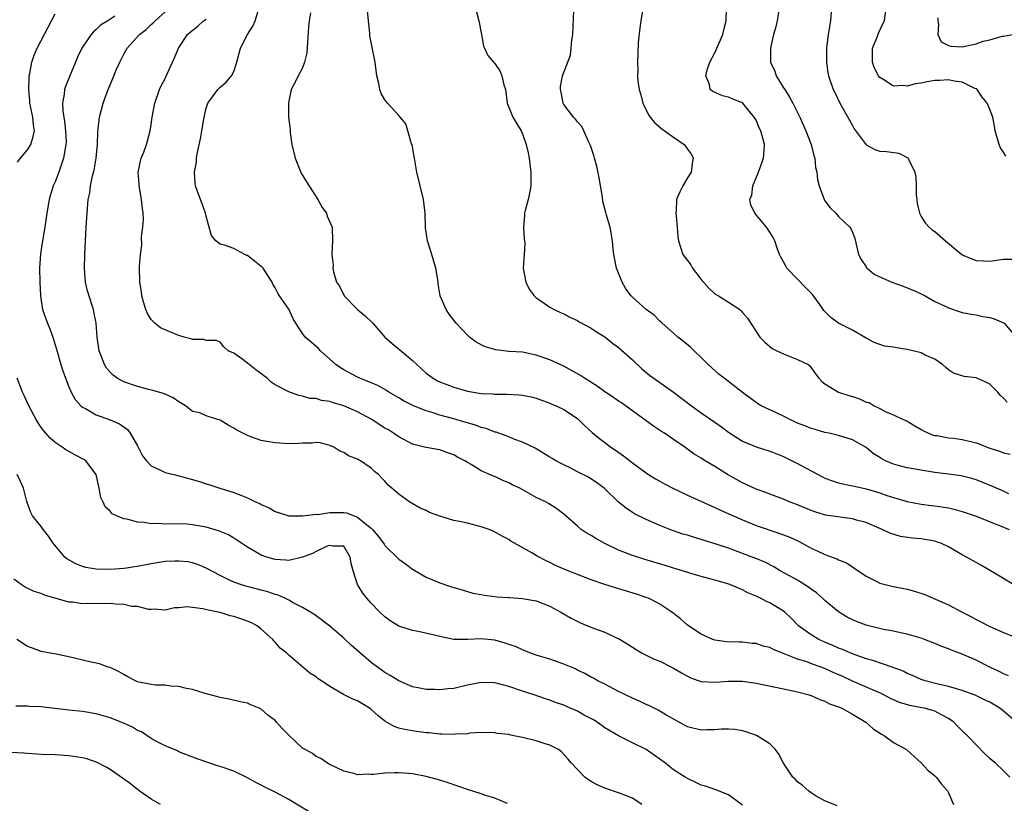
# Model space of a CAD drawing. Units: inches. Extents: x 2547000 to 2550000, y 1542000 to 1545000.
# Drawn here: x 2547858 to 2548001, y 1542521 to 1542635 of the extents above; entities that cross this region are included whole.
import ezdxf

# ---------------------------------------------------------------- set-up
doc = ezdxf.new("R2010")
doc.units = ezdxf.units.IN
doc.header["$MEASUREMENT"] = 0
doc.layers.add('LD25471542_2ft', color=92, linetype='Continuous')

msp = doc.modelspace()

# ---------------------------------------------------------------- linework, layer by layer
at = {"layer": 'LD25471542_2ft'}
for points, elevation in [([(2547857.55, 1542614.45), (2547857.97, 1542615), (2547859, 1542616.24), (2547859.45, 1542617), (2547859.82, 1542618.18), (2547859.99, 1542619), (2547859.85, 1542619.85), (2547859.77, 1542621), (2547859.35, 1542623), (2547859.34, 1542623.34), (2547859.16, 1542625), (2547859.21, 1542626.79), (2547859.25, 1542627), (2547859.34, 1542627.34), (2547859.61, 1542629), (2547859.97, 1542630.03), (2547860.38, 1542631), (2547863, 1542636)], 8108), ([(2548001.9, 1542525), (2548001, 1542525.88), (2547999.81, 1542527), (2547999.38, 1542527.38), (2547999, 1542527.69), (2547998.34, 1542528.34), (2547997, 1542529.68), (2547995.77, 1542531), (2547995, 1542531.73), (2547994.36, 1542532.36), (2547993.79, 1542533), (2547993, 1542533.53), (2547991.96, 1542534.04), (2547991, 1542534.57), (2547990.68, 1542534.68), (2547989.48, 1542535), (2547989.09, 1542535.09), (2547987.39, 1542535.39), (2547985.84, 1542535.84), (2547984.48, 1542536.48), (2547983.5, 1542537), (2547983, 1542537.24), (2547982.61, 1542537.39), (2547979, 1542538.95), (2547977.61, 1542539.61), (2547976.21, 1542540.21), (2547975, 1542540.77), (2547973.36, 1542541.36), (2547972.21, 1542541.79), (2547971, 1542542.16), (2547969.06, 1542542.94), (2547967.53, 1542543.53), (2547967, 1542543.82), (2547966.05, 1542544.05), (2547965, 1542544.41), (2547964.44, 1542544.44), (2547963, 1542544.62), (2547962.6, 1542544.6), (2547960.68, 1542544.68), (2547959, 1542544.89), (2547958.69, 1542545), (2547957, 1542545.77), (2547955, 1542547.11), (2547954, 1542548), (2547952.72, 1542549), (2547951, 1542550.14), (2547950.46, 1542550.46), (2547949.34, 1542551), (2547949, 1542551.14), (2547947.61, 1542551.61), (2547944.53, 1542552.53), (2547943, 1542553.03), (2547941, 1542553.71), (2547939, 1542554.46), (2547937.18, 1542555.18), (2547935.79, 1542555.79), (2547935, 1542556.2), (2547934.44, 1542556.44), (2547933.15, 1542557.15), (2547932.39, 1542557.61), (2547929.32, 1542559.32), (2547929, 1542559.53), (2547928.06, 1542560.06), (2547926.75, 1542560.75), (2547926.16, 1542561), (2547925, 1542561.42), (2547924.47, 1542561.53), (2547923, 1542561.91), (2547921.83, 1542562.17), (2547921, 1542562.34), (2547919, 1542562.94), (2547917.5, 1542563.5), (2547917, 1542563.76), (2547916.13, 1542564.12), (2547914.64, 1542565), (2547913, 1542566.14), (2547912, 1542567), (2547911.45, 1542567.45), (2547911, 1542568.06), (2547910.51, 1542568.51), (2547910.08, 1542569), (2547909.46, 1542569.46), (2547909, 1542569.95), (2547907.43, 1542571), (2547907.13, 1542571.13), (2547907, 1542571.23), (2547905.71, 1542571.71), (2547905, 1542572.2), (2547904.42, 1542572.42), (2547903.54, 1542573), (2547903, 1542573.25), (2547901.6, 1542573.6), (2547901, 1542573.65), (2547900.44, 1542573.56), (2547899, 1542573.58), (2547898.48, 1542573.52), (2547897, 1542573.49), (2547895, 1542573.62), (2547893.8, 1542573.8), (2547893, 1542573.97), (2547891.5, 1542574.5), (2547891, 1542574.66), (2547889.47, 1542575.47), (2547889, 1542575.77), (2547888.17, 1542576.17), (2547887, 1542576.89), (2547886.64, 1542577), (2547885, 1542577.56), (2547884.04, 1542577.96), (2547883, 1542578.19), (2547881.96, 1542579), (2547881, 1542579.57), (2547880.17, 1542580.17), (2547879, 1542580.67), (2547878.79, 1542580.79), (2547877.23, 1542581.23), (2547876.65, 1542581.35), (2547875, 1542581.79), (2547873, 1542582.47), (2547872.04, 1542583), (2547871.44, 1542583.44), (2547871, 1542583.88), (2547870.48, 1542584.48), (2547870.2, 1542585), (2547869.72, 1542586.28), (2547869.43, 1542587), (2547869.13, 1542589), (2547868.96, 1542591), (2547868.66, 1542592.66), (2547868.57, 1542593), (2547868.4, 1542593.6), (2547867.73, 1542595.73), (2547867.45, 1542597), (2547867.26, 1542599), (2547867.32, 1542601), (2547867.52, 1542605), (2547867.61, 1542606.39), (2547867.82, 1542609), (2547868.04, 1542609.96), (2547868.14, 1542611), (2547868.43, 1542612.43), (2547868.7, 1542613.3), (2547868.98, 1542615), (2547869.16, 1542617), (2547869.21, 1542618.79), (2547869.28, 1542619.28), (2547869.46, 1542621), (2547869.99, 1542623), (2547870.72, 1542625), (2547871, 1542625.69), (2547871.4, 1542626.6), (2547871.96, 1542627.96), (2547872.42, 1542629), (2547873, 1542630.13), (2547873.32, 1542630.68), (2547873.47, 1542631), (2547875.28, 1542633), (2547876.25, 1542633.75), (2547877, 1542634.47), (2547877.29, 1542634.71), (2547877.55, 1542635), (2547879, 1542636.32)], 8104), ([(2548001.7, 1542539.7), (2548001, 1542540.01), (2548000.36, 1542540.36), (2547999.02, 1542541), (2547997, 1542542.01), (2547995, 1542542.87), (2547993.45, 1542543.45), (2547993, 1542543.65), (2547992, 1542544), (2547991, 1542544.43), (2547989.48, 1542545), (2547989, 1542545.18), (2547987, 1542545.79), (2547986.03, 1542545.97), (2547985, 1542546.23), (2547983.53, 1542546.47), (2547981, 1542547.07), (2547979.62, 1542547.62), (2547979, 1542547.88), (2547978.27, 1542548.27), (2547977, 1542549.03), (2547975, 1542550.69), (2547974.68, 1542551), (2547973.8, 1542551.8), (2547973, 1542552.34), (2547972.63, 1542552.63), (2547971, 1542553.63), (2547968.51, 1542555), (2547967.57, 1542555.57), (2547966.25, 1542556.25), (2547964.84, 1542556.84), (2547964.43, 1542557), (2547961, 1542558.27), (2547959.06, 1542558.94), (2547957.42, 1542559.42), (2547957, 1542559.57), (2547955.87, 1542559.87), (2547955, 1542560.17), (2547954.35, 1542560.35), (2547952.44, 1542561), (2547951, 1542561.57), (2547949, 1542562.44), (2547947.31, 1542563.31), (2547947, 1542563.49), (2547946.1, 1542564.1), (2547945, 1542565), (2547942.88, 1542567), (2547941.82, 1542567.82), (2547940.6, 1542568.6), (2547939, 1542569.42), (2547938.14, 1542569.86), (2547937, 1542570.41), (2547935.84, 1542571), (2547935.32, 1542571.32), (2547935, 1542571.55), (2547932.86, 1542572.86), (2547931, 1542573.72), (2547929.9, 1542574.1), (2547929, 1542574.47), (2547927.59, 1542575), (2547927.16, 1542575.16), (2547927, 1542575.19), (2547925.7, 1542575.7), (2547925, 1542575.86), (2547924.18, 1542576.18), (2547923, 1542576.5), (2547922.62, 1542576.62), (2547921, 1542577.1), (2547919, 1542577.65), (2547918.03, 1542577.97), (2547917, 1542578.25), (2547915.15, 1542579), (2547913.72, 1542579.72), (2547913, 1542580.18), (2547911.55, 1542581), (2547911, 1542581.36), (2547909.95, 1542581.95), (2547909, 1542582.36), (2547907.36, 1542583), (2547907, 1542583.16), (2547905, 1542584.21), (2547904.52, 1542584.52), (2547903.85, 1542585), (2547901.63, 1542587), (2547901.32, 1542587.32), (2547901, 1542587.62), (2547900.24, 1542588.24), (2547899.4, 1542589), (2547899, 1542589.53), (2547898.02, 1542591), (2547897.65, 1542591.65), (2547897, 1542593.07), (2547895.67, 1542595), (2547895.39, 1542595.39), (2547895, 1542596.17), (2547894.7, 1542596.7), (2547894.58, 1542597), (2547893.96, 1542597.96), (2547893.26, 1542599), (2547893.15, 1542599.15), (2547893, 1542599.28), (2547892.02, 1542600.02), (2547891, 1542600.85), (2547890.88, 1542600.88), (2547890.63, 1542601), (2547889, 1542601.86), (2547887.63, 1542602.37), (2547887, 1542602.51), (2547886.37, 1542603), (2547885.77, 1542603.77), (2547885.43, 1542605), (2547885.33, 1542605.33), (2547885, 1542606.57), (2547884.91, 1542607), (2547884.4, 1542608.4), (2547884.16, 1542609), (2547883.67, 1542610.33), (2547883.45, 1542611), (2547883.4, 1542611.4), (2547883.31, 1542613), (2547883.57, 1542614.43), (2547883.6, 1542615), (2547883.67, 1542615.67), (2547884.16, 1542617.84), (2547884.34, 1542619), (2547884.69, 1542621), (2547885, 1542622.28), (2547885.25, 1542623), (2547885.93, 1542623.93), (2547886.67, 1542625), (2547887, 1542625.36), (2547887.91, 1542626.09), (2547888.67, 1542627), (2547889, 1542627.61), (2547889.43, 1542629), (2547889.97, 1542631), (2547891, 1542633), (2547891.79, 1542634.21), (2547892.1, 1542635), (2547892.58, 1542636.58)], 8100), ([(2547900.15, 1542636.15), (2547899.97, 1542635), (2547899.86, 1542634.14), (2547899.64, 1542630.36), (2547899.31, 1542629), (2547899, 1542628.15), (2547898.35, 1542627), (2547897.93, 1542626.07), (2547897.36, 1542625), (2547897, 1542623.3), (2547896.95, 1542623), (2547896.98, 1542621), (2547897.2, 1542619.2), (2547897.22, 1542618.78), (2547897.46, 1542617), (2547897.91, 1542615), (2547898.83, 1542612.83), (2547899.58, 1542611.58), (2547901.23, 1542609), (2547901.85, 1542607.85), (2547902.48, 1542607), (2547902.61, 1542606.61), (2547903.33, 1542605), (2547903.38, 1542603), (2547903.26, 1542601), (2547903.46, 1542599.46), (2547903.43, 1542599), (2547903.49, 1542598.51), (2547903.97, 1542597), (2547904.38, 1542596.38), (2547905.06, 1542595), (2547907, 1542593.02), (2547908.11, 1542592.11), (2547909.13, 1542591.13), (2547909.21, 1542591), (2547911, 1542589), (2547912.04, 1542588.04), (2547913.16, 1542587.16), (2547915, 1542585.6), (2547915.63, 1542585), (2547916.35, 1542584.35), (2547917, 1542583.74), (2547917.99, 1542583), (2547918.64, 1542582.64), (2547919, 1542582.47), (2547921, 1542581.71), (2547923, 1542581.14), (2547925, 1542580.8), (2547926.72, 1542580.72), (2547927, 1542580.69), (2547928.7, 1542580.7), (2547930.59, 1542580.59), (2547931, 1542580.53), (2547932.29, 1542580.29), (2547933, 1542580.1), (2547935, 1542579.39), (2547935.26, 1542579.26), (2547935.89, 1542579), (2547937, 1542578.45), (2547939, 1542577.14), (2547939.18, 1542577), (2547940.09, 1542576.09), (2547941.13, 1542575.13), (2547942.23, 1542574.23), (2547943, 1542573.66), (2547943.85, 1542573), (2547944.55, 1542572.55), (2547945.72, 1542571.72), (2547947, 1542570.7), (2547949, 1542569.23), (2547949.35, 1542569), (2547950.37, 1542568.37), (2547951, 1542568.04), (2547951.66, 1542567.66), (2547952.9, 1542567), (2547955, 1542565.99), (2547958.44, 1542564.44), (2547959, 1542564.22), (2547959.82, 1542563.82), (2547963, 1542562.41), (2547965, 1542561.61), (2547968.45, 1542560.45), (2547969.89, 1542559.89), (2547971.24, 1542559.24), (2547971.71, 1542559), (2547973, 1542558.28), (2547973.9, 1542557.9), (2547975, 1542557.37), (2547976.75, 1542556.75), (2547977, 1542556.61), (2547978.14, 1542556.14), (2547979.35, 1542555.35), (2547981, 1542554.22), (2547982.57, 1542553.43), (2547983, 1542553.19), (2547984.75, 1542552.75), (2547987, 1542552.32), (2547988.04, 1542552.04), (2547989.54, 1542551.54), (2547993, 1542550.04), (2547994.96, 1542549), (2547996.32, 1542548.32), (2547997, 1542547.93), (2547997.62, 1542547.62), (2547999, 1542546.9), (2548001, 1542546.04), (2548005, 1542544.42)], 8098), ([(2548002.39, 1542553), (2548001, 1542553.9), (2547997.78, 1542555.78), (2547997, 1542556.19), (2547995.62, 1542557), (2547995, 1542557.33), (2547993, 1542558.47), (2547991.86, 1542559), (2547991.23, 1542559.23), (2547991, 1542559.29), (2547989.56, 1542559.56), (2547989, 1542559.63), (2547987.75, 1542559.75), (2547985.99, 1542559.99), (2547984.46, 1542560.46), (2547983.32, 1542561), (2547983, 1542561.13), (2547981, 1542562.01), (2547979.62, 1542562.38), (2547979, 1542562.58), (2547977.21, 1542562.79), (2547975.11, 1542563.11), (2547973.56, 1542563.56), (2547973, 1542563.76), (2547971, 1542564.59), (2547969.94, 1542565), (2547969, 1542565.4), (2547967, 1542566.15), (2547966.4, 1542566.39), (2547965, 1542566.89), (2547963.57, 1542567.57), (2547963, 1542567.82), (2547960.84, 1542569), (2547959, 1542570.15), (2547957.57, 1542571), (2547957.22, 1542571.22), (2547957, 1542571.38), (2547955.99, 1542571.99), (2547954.62, 1542573), (2547953, 1542574.11), (2547951.67, 1542575), (2547951.25, 1542575.25), (2547950.05, 1542576.05), (2547945.42, 1542579.42), (2547945, 1542579.69), (2547944.23, 1542580.23), (2547943, 1542581.01), (2547941.85, 1542581.85), (2547940.01, 1542583), (2547939.43, 1542583.43), (2547938.16, 1542584.16), (2547937, 1542584.75), (2547935, 1542585.69), (2547933, 1542586.39), (2547931, 1542586.78), (2547929, 1542586.92), (2547927.12, 1542587.12), (2547925.57, 1542587.57), (2547924.25, 1542588.25), (2547923.3, 1542589), (2547923, 1542589.27), (2547921.34, 1542591), (2547921, 1542591.48), (2547920.34, 1542592.34), (2547919.9, 1542593), (2547919.04, 1542595), (2547918.74, 1542596.74), (2547918.72, 1542597), (2547918.48, 1542598.48), (2547918.42, 1542599), (2547917.84, 1542601), (2547917.21, 1542603), (2547916.9, 1542604.9), (2547916.84, 1542607), (2547916.62, 1542609), (2547915.63, 1542613), (2547915.3, 1542615), (2547915.27, 1542615.27), (2547914.94, 1542616.94), (2547914.87, 1542617.13), (2547914.31, 1542619), (2547914.03, 1542620.03), (2547913.19, 1542621), (2547913, 1542621.25), (2547911.37, 1542623), (2547911.2, 1542623.2), (2547911, 1542623.51), (2547910.44, 1542624.44), (2547910.25, 1542625), (2547910.11, 1542625.89), (2547909.84, 1542627), (2547909.55, 1542629), (2547909.46, 1542629.46), (2547909.12, 1542631.12), (2547908.81, 1542632.81), (2547908.8, 1542633.2), (2547908.59, 1542635), (2547908.48, 1542636.48)], 8096), ([(2547924.3, 1542636.3), (2547924.68, 1542635), (2547925.06, 1542633), (2547925.33, 1542631.33), (2547925.46, 1542631), (2547925.98, 1542629.98), (2547926.81, 1542629), (2547927, 1542628.81), (2547927.71, 1542627.71), (2547928.01, 1542627), (2547928.31, 1542625.69), (2547928.52, 1542625), (2547928.8, 1542623), (2547929.59, 1542621), (2547930.12, 1542620.12), (2547930.81, 1542619), (2547931, 1542618.56), (2547931.56, 1542617), (2547931.82, 1542615.82), (2547931.96, 1542615), (2547932.23, 1542613), (2547932.23, 1542611), (2547932.05, 1542609.95), (2547931.85, 1542609), (2547931.41, 1542607.41), (2547931.31, 1542607), (2547931.31, 1542606.69), (2547931.14, 1542605), (2547931.26, 1542603.26), (2547931.31, 1542603), (2547931.33, 1542602.67), (2547931.27, 1542601), (2547931.11, 1542599), (2547931.48, 1542597), (2547931.99, 1542595.99), (2547932.7, 1542595), (2547933, 1542594.71), (2547933.84, 1542594.16), (2547935, 1542593.33), (2547935.6, 1542593), (2547936.56, 1542592.56), (2547937, 1542592.38), (2547937.9, 1542591.9), (2547939, 1542591.4), (2547939.24, 1542591.24), (2547941, 1542590.3), (2547941.77, 1542589.77), (2547943, 1542589.04), (2547944.1, 1542588.1), (2547945, 1542587.46), (2547947, 1542585.68), (2547948.39, 1542584.39), (2547949.48, 1542583.48), (2547950.63, 1542582.63), (2547953, 1542580.98), (2547955.59, 1542579), (2547957, 1542578), (2547959, 1542576.64), (2547959.96, 1542575.96), (2547961, 1542575.19), (2547963, 1542573.85), (2547965, 1542573.02), (2547967, 1542572.4), (2547968.02, 1542572.02), (2547969, 1542571.63), (2547971, 1542570.63), (2547973, 1542569.52), (2547974.65, 1542568.65), (2547975, 1542568.49), (2547976.09, 1542568.09), (2547977, 1542567.81), (2547977.64, 1542567.64), (2547979, 1542567.38), (2547979.3, 1542567.3), (2547981, 1542566.93), (2547983, 1542566.34), (2547984.03, 1542565.97), (2547985, 1542565.66), (2547987, 1542565.09), (2547989, 1542564.69), (2547990.5, 1542564.5), (2547991, 1542564.45), (2547993, 1542564.16), (2547993.94, 1542563.94), (2547995, 1542563.65), (2547996.88, 1542563), (2548000.39, 1542561.61), (2548001.8, 1542561)], 8094), ([(2548001.78, 1542566.22), (2548001, 1542566.58), (2547999.99, 1542567), (2547999.3, 1542567.3), (2547997.88, 1542567.88), (2547997, 1542568.22), (2547996.41, 1542568.41), (2547994.83, 1542568.83), (2547993, 1542569.06), (2547991, 1542569.29), (2547987, 1542569.99), (2547985.66, 1542570.34), (2547985, 1542570.49), (2547983.81, 1542571), (2547983.28, 1542571.28), (2547983, 1542571.46), (2547982.05, 1542572.05), (2547981, 1542572.93), (2547979, 1542574.03), (2547977, 1542574.66), (2547975.65, 1542575), (2547975, 1542575.14), (2547973.57, 1542575.57), (2547973, 1542575.7), (2547972.09, 1542576.09), (2547971, 1542576.49), (2547970.65, 1542576.65), (2547969.89, 1542577), (2547969, 1542577.47), (2547968.08, 1542577.92), (2547965.73, 1542579), (2547965.27, 1542579.27), (2547965, 1542579.46), (2547964.12, 1542580.12), (2547963, 1542580.92), (2547960.33, 1542583), (2547959.59, 1542583.59), (2547958.01, 1542585), (2547957, 1542586.03), (2547955.98, 1542587), (2547955.49, 1542587.49), (2547954.4, 1542588.4), (2547953.61, 1542589), (2547953, 1542589.55), (2547951.31, 1542591), (2547951.17, 1542591.17), (2547951, 1542591.31), (2547950.18, 1542592.18), (2547949, 1542593), (2547947, 1542594.79), (2547946.8, 1542595), (2547946.04, 1542596.04), (2547945.49, 1542597), (2547944.71, 1542599), (2547944.3, 1542601), (2547944.19, 1542601.81), (2547944.1, 1542603), (2547943.75, 1542605), (2547943.25, 1542606.75), (2547943.12, 1542607.12), (2547942.71, 1542608.71), (2547942.64, 1542609.36), (2547942.18, 1542612.18), (2547941.84, 1542613.84), (2547941.5, 1542615), (2547941.4, 1542615.4), (2547940.88, 1542616.88), (2547940.67, 1542617.33), (2547939.95, 1542619), (2547939.64, 1542619.64), (2547939, 1542620.31), (2547938.71, 1542620.71), (2547938.44, 1542621), (2547937, 1542622.84), (2547936.92, 1542623), (2547936.63, 1542624.63), (2547936.52, 1542625), (2547936.53, 1542625.47), (2547936.82, 1542627), (2547937.98, 1542630.02), (2547938.11, 1542631), (2547938.19, 1542632.19), (2547938.35, 1542633), (2547938.5, 1542636.5)], 8092), ([(2547948.48, 1542636.48), (2547948.22, 1542635), (2547948.07, 1542633.93), (2547947.86, 1542631.86), (2547947.81, 1542630.19), (2547947.73, 1542629), (2547947.81, 1542627.81), (2547947.76, 1542627), (2547947.78, 1542626.22), (2547948, 1542625), (2547948.22, 1542624.22), (2547948.5, 1542623), (2547949.34, 1542621.34), (2547949.58, 1542621), (2547950.21, 1542620.21), (2547951, 1542619.55), (2547951.28, 1542619.28), (2547953, 1542618.06), (2547954.51, 1542617), (2547954.75, 1542616.75), (2547955, 1542616.35), (2547955.58, 1542615.58), (2547955.86, 1542615), (2547955.72, 1542614.28), (2547955.57, 1542613), (2547955, 1542612.15), (2547954.32, 1542611), (2547953.88, 1542610.12), (2547953.4, 1542609), (2547953.36, 1542607.35), (2547953.33, 1542607), (2547953.38, 1542606.62), (2547953.52, 1542605), (2547953.61, 1542603.61), (2547953.7, 1542603), (2547954.05, 1542601.95), (2547954.35, 1542601), (2547955, 1542600.13), (2547955.51, 1542599.51), (2547955.76, 1542599), (2547957, 1542597.38), (2547958.1, 1542596.1), (2547959, 1542595.31), (2547959.53, 1542595), (2547961, 1542594.07), (2547962.63, 1542593), (2547962.82, 1542592.82), (2547963, 1542592.58), (2547963.73, 1542591.73), (2547965, 1542589.8), (2547965.56, 1542589), (2547966.27, 1542588.27), (2547967.36, 1542587.36), (2547968.02, 1542587), (2547969, 1542586.54), (2547969.79, 1542586.21), (2547971, 1542585.75), (2547972.55, 1542585), (2547972.81, 1542584.81), (2547973.64, 1542583.64), (2547974.12, 1542583), (2547974.54, 1542582.54), (2547975, 1542582.19), (2547976.99, 1542581), (2547978.5, 1542580.5), (2547979, 1542580.36), (2547980.02, 1542580.02), (2547981, 1542579.55), (2547981.46, 1542579.46), (2547982.19, 1542579), (2547983, 1542578.6), (2547983.86, 1542578.14), (2547985, 1542577.7), (2547986.42, 1542577), (2547986.84, 1542576.84), (2547988.07, 1542576.07), (2547989, 1542575.57), (2547989.34, 1542575.34), (2547990.1, 1542575), (2547990.75, 1542574.75), (2547991, 1542574.69), (2547991.34, 1542574.66), (2547993, 1542574.34), (2547993.72, 1542574.28), (2547995, 1542574.12), (2547996.18, 1542573.82), (2547997, 1542573.63), (2547997.47, 1542573.47), (2547998.61, 1542573), (2547999, 1542572.86), (2548000.4, 1542572.4), (2548001, 1542572.18), (2548001.95, 1542571.95)], 8090), ([(2548001.55, 1542579.55), (2548001, 1542580.11), (2548000.53, 1542580.53), (2548000.16, 1542581), (2547999, 1542582.14), (2547998.43, 1542582.43), (2547997, 1542583.09), (2547995.27, 1542583.27), (2547993.73, 1542583.73), (2547993, 1542584.23), (2547992.58, 1542584.58), (2547992.13, 1542585), (2547991, 1542585.77), (2547989.62, 1542586.38), (2547989, 1542586.7), (2547987.82, 1542587), (2547987, 1542587.18), (2547985.42, 1542587.42), (2547985, 1542587.52), (2547983.7, 1542587.7), (2547982.2, 1542588.2), (2547981, 1542588.85), (2547979, 1542590.02), (2547977, 1542591), (2547975.85, 1542591.85), (2547974.86, 1542592.86), (2547974.27, 1542593.73), (2547973.36, 1542595), (2547973.19, 1542595.19), (2547973, 1542595.37), (2547972.2, 1542596.2), (2547971, 1542597.4), (2547969.48, 1542599), (2547969.3, 1542599.3), (2547969, 1542599.94), (2547968.6, 1542600.6), (2547968.39, 1542601), (2547968.05, 1542601.95), (2547967.7, 1542603), (2547967.48, 1542603.48), (2547967, 1542604.27), (2547966.71, 1542604.71), (2547966.5, 1542605), (2547964.82, 1542607), (2547964.24, 1542608.24), (2547964.1, 1542609), (2547964.38, 1542609.62), (2547964.53, 1542611), (2547965.34, 1542613), (2547966.07, 1542615), (2547966.19, 1542616.19), (2547966.22, 1542617), (2547965.67, 1542619), (2547965.44, 1542619.44), (2547965, 1542620.55), (2547964.74, 1542621), (2547963.05, 1542623), (2547963, 1542623.05), (2547961.59, 1542623.59), (2547961, 1542623.9), (2547960.11, 1542624.11), (2547958.71, 1542624.71), (2547958.32, 1542625), (2547958.24, 1542625.76), (2547957.69, 1542627), (2547957.88, 1542627.88), (2547958.27, 1542629), (2547959, 1542630.36), (2547959.21, 1542630.79), (2547959.28, 1542631), (2547960.17, 1542633), (2547960.31, 1542633.7), (2547960.63, 1542635), (2547960.68, 1542636.68)], 8088), ([(2547968.27, 1542636.27), (2547968.07, 1542635), (2547967.87, 1542634.13), (2547967.55, 1542633), (2547967.08, 1542631), (2547967.11, 1542629), (2547967.7, 1542627.7), (2547967.91, 1542627), (2547969, 1542625.27), (2547969.16, 1542625), (2547969.88, 1542623.88), (2547970.34, 1542623), (2547971.34, 1542621), (2547972.23, 1542619), (2547972.99, 1542617), (2547973.4, 1542615.4), (2547973.53, 1542615), (2547973.66, 1542613.66), (2547973.84, 1542613), (2547973.91, 1542611.91), (2547974.15, 1542611), (2547974.9, 1542609), (2547975, 1542608.83), (2547975.79, 1542607.79), (2547976.62, 1542607), (2547977, 1542606.56), (2547978.63, 1542605), (2547978.77, 1542604.77), (2547979, 1542604.28), (2547979.34, 1542603.34), (2547979.91, 1542601), (2547980.29, 1542600.29), (2547981, 1542599.22), (2547981.07, 1542599.07), (2547981.14, 1542599), (2547982.16, 1542598.16), (2547983, 1542597.76), (2547984.74, 1542597), (2547986.38, 1542596.38), (2547987, 1542596.16), (2547987.83, 1542595.83), (2547989, 1542595.3), (2547989.61, 1542595), (2547991, 1542594.19), (2547992.52, 1542593.48), (2547993, 1542593.23), (2547994.68, 1542592.68), (2547995, 1542592.58), (2547996.31, 1542592.31), (2547997, 1542592.21), (2547998.01, 1542592.01), (2547999, 1542591.87), (2547999.63, 1542591.63), (2548001, 1542591.05), (2548001.07, 1542591), (2548002.84, 1542589)], 8086), ([(2547975.98, 1542637), (2547975.81, 1542635), (2547975.48, 1542633), (2547975.25, 1542631), (2547975.26, 1542630.74), (2547975.22, 1542629), (2547975.43, 1542627.43), (2547975.51, 1542627), (2547976.2, 1542625), (2547976.48, 1542624.48), (2547977.18, 1542623), (2547978.57, 1542620.57), (2547979, 1542619.76), (2547979.28, 1542619.28), (2547981, 1542616.96), (2547982.29, 1542616.29), (2547983, 1542616.06), (2547983.97, 1542615.97), (2547985.75, 1542615.75), (2547987.08, 1542615.08), (2547987.14, 1542615), (2547987.23, 1542614.77), (2547988.11, 1542613), (2547988.25, 1542612.25), (2547988.31, 1542611), (2547988.31, 1542609.69), (2547988.37, 1542609), (2547988.45, 1542608.45), (2547988.75, 1542607), (2547989, 1542606.52), (2547989.6, 1542605.6), (2547990.2, 1542605), (2547990.62, 1542604.62), (2547991, 1542604.37), (2547992.55, 1542603), (2547994.93, 1542601), (2547995, 1542600.95), (2547996.37, 1542600.37), (2547997, 1542600.16), (2547998.08, 1542600.08), (2547999, 1542600.06), (2548001, 1542600.32), (2548002.32, 1542600.32)], 8084), ([(2548001.33, 1542615.33), (2548001, 1542615.9), (2548000.56, 1542616.55), (2548000.34, 1542617), (2547999.8, 1542619), (2547999.69, 1542619.69), (2547999.42, 1542621), (2547999, 1542622.11), (2547998.61, 1542623), (2547997.89, 1542623.89), (2547997.14, 1542625), (2547997, 1542625.11), (2547996.82, 1542625.18), (2547995, 1542626.07), (2547993.8, 1542626.2), (2547993, 1542626.4), (2547991.7, 1542626.3), (2547991, 1542626.32), (2547989.87, 1542626.13), (2547989, 1542625.95), (2547988.14, 1542625.86), (2547987, 1542625.52), (2547986.39, 1542625.61), (2547985, 1542625.49), (2547983.58, 1542626.42), (2547983, 1542626.74), (2547982.82, 1542627), (2547982.2, 1542628.2), (2547981.94, 1542629), (2547981.95, 1542631), (2547982.61, 1542632.61), (2547982.81, 1542633.19), (2547983.45, 1542634.55), (2547983.68, 1542635), (2547983.9, 1542637)], 8082), ([(2547871.68, 1542635.68), (2547870.7, 1542635), (2547869.62, 1542634.38), (2547869, 1542633.74), (2547868.58, 1542633.42), (2547868.25, 1542633), (2547867, 1542631.19), (2547866.89, 1542631), (2547866.28, 1542629.72), (2547865.96, 1542629), (2547865.13, 1542627), (2547864.54, 1542625.46), (2547864.39, 1542625), (2547864.34, 1542624.34), (2547864.08, 1542623), (2547864.11, 1542621.89), (2547864.37, 1542620.37), (2547864.53, 1542619), (2547864.61, 1542617.39), (2547864.58, 1542617), (2547864.45, 1542616.45), (2547864.23, 1542615), (2547863.53, 1542613), (2547863, 1542611.59), (2547862.74, 1542611), (2547862.32, 1542609.68), (2547862.12, 1542609), (2547861.78, 1542607), (2547861.49, 1542605), (2547861.16, 1542603), (2547860.88, 1542601.12), (2547860.73, 1542599), (2547860.76, 1542597), (2547860.88, 1542595), (2547861.18, 1542593), (2547861.66, 1542591.66), (2547861.88, 1542591), (2547862.22, 1542590.22), (2547862.69, 1542589), (2547863.22, 1542587.22), (2547863.82, 1542585), (2547864.11, 1542584.11), (2547864.5, 1542583), (2547865, 1542581.75), (2547865.32, 1542581), (2547865.92, 1542579.92), (2547866.75, 1542579), (2547867, 1542578.79), (2547867.41, 1542578.59), (2547869, 1542577.7), (2547871, 1542576.95), (2547872.36, 1542576.36), (2547873.55, 1542575.55), (2547873.94, 1542575), (2547875, 1542573.19), (2547875.73, 1542571.73), (2547876.32, 1542571), (2547877, 1542570.26), (2547878.35, 1542569.65), (2547879, 1542569.32), (2547880.3, 1542569), (2547882.44, 1542568.44), (2547884.01, 1542568.01), (2547885, 1542567.67), (2547885.52, 1542567.52), (2547886.98, 1542567), (2547889, 1542566.39), (2547890.02, 1542565.98), (2547891, 1542565.63), (2547892.28, 1542565), (2547892.79, 1542564.79), (2547893, 1542564.66), (2547894.17, 1542564.17), (2547895, 1542563.65), (2547897.02, 1542563.02), (2547899, 1542562.98), (2547901, 1542563.23), (2547901.21, 1542563.21), (2547903, 1542563.49), (2547903.47, 1542563.47), (2547905, 1542563.49), (2547905.41, 1542563.41), (2547907, 1542562.82), (2547908.14, 1542561.86), (2547909, 1542561.18), (2547909.19, 1542561), (2547910.03, 1542560.03), (2547910.78, 1542559), (2547910.86, 1542558.86), (2547911, 1542558.66), (2547913, 1542556.7), (2547913.99, 1542555.99), (2547915, 1542555.22), (2547917, 1542554.08), (2547918.62, 1542553.38), (2547919, 1542553.23), (2547920.69, 1542552.69), (2547921, 1542552.56), (2547922.22, 1542552.22), (2547923.77, 1542551.77), (2547925, 1542551.56), (2547925.44, 1542551.44), (2547927, 1542551.28), (2547927.23, 1542551.23), (2547929, 1542551.13), (2547929.11, 1542551.11), (2547931, 1542550.99), (2547933, 1542550.61), (2547935, 1542549.84), (2547936.58, 1542549), (2547938.09, 1542548.09), (2547939.43, 1542547.43), (2547940.45, 1542547), (2547941.35, 1542546.65), (2547943, 1542546.05), (2547944.79, 1542545.21), (2547945, 1542545.13), (2547946.34, 1542544.34), (2547947, 1542543.88), (2547947.53, 1542543.53), (2547948.43, 1542543), (2547950.17, 1542542.17), (2547951, 1542541.85), (2547952.7, 1542541), (2547953, 1542540.84), (2547954.14, 1542540.14), (2547955, 1542539.65), (2547955.44, 1542539.44), (2547957, 1542538.9), (2547959, 1542538.82), (2547961, 1542538.97), (2547963, 1542538.94), (2547965, 1542538.64), (2547969, 1542537.84), (2547971, 1542537.39), (2547972.53, 1542537), (2547973, 1542536.85), (2547974.28, 1542536.28), (2547975, 1542536.06), (2547975.67, 1542535.67), (2547977, 1542535.22), (2547977.14, 1542535.14), (2547977.47, 1542535), (2547979, 1542534.17), (2547980.97, 1542533), (2547982.02, 1542532.02), (2547983.22, 1542531.22), (2547983.66, 1542531), (2547985, 1542530.02), (2547986.89, 1542529), (2547987, 1542528.92), (2547988.01, 1542528.01), (2547989, 1542527.08), (2547989.99, 1542525.99), (2547991, 1542525.18), (2547991.19, 1542525), (2547991.98, 1542523.98), (2547992.86, 1542523), (2547993, 1542522.71), (2547993.73, 1542521)], 8106), ([(2548003, 1542532.9), (2548001, 1542534.6), (2548000.46, 1542535), (2547999, 1542535.88), (2547998.25, 1542536.25), (2547996.89, 1542536.89), (2547995, 1542537.61), (2547994.18, 1542537.82), (2547993, 1542538.19), (2547991.49, 1542538.51), (2547989.59, 1542539), (2547989, 1542539.19), (2547987.76, 1542539.76), (2547987, 1542540.05), (2547986.38, 1542540.38), (2547984.94, 1542540.94), (2547981.96, 1542541.96), (2547981, 1542542.21), (2547979, 1542542.9), (2547977.55, 1542543.55), (2547977, 1542543.75), (2547976.15, 1542544.15), (2547975, 1542544.61), (2547974.12, 1542545), (2547973, 1542545.67), (2547971.16, 1542547), (2547970.1, 1542548.1), (2547969.17, 1542549), (2547969, 1542549.13), (2547967, 1542550.32), (2547966.53, 1542550.53), (2547965.66, 1542551), (2547965.2, 1542551.2), (2547965, 1542551.3), (2547963.81, 1542551.81), (2547963, 1542552.24), (2547962.45, 1542552.45), (2547961.2, 1542553), (2547960.9, 1542553.1), (2547959, 1542553.64), (2547957, 1542554.18), (2547955.34, 1542554.66), (2547954.28, 1542555), (2547953.3, 1542555.3), (2547953, 1542555.38), (2547951.77, 1542555.77), (2547948.68, 1542556.68), (2547947, 1542557.21), (2547946.63, 1542557.37), (2547945, 1542557.99), (2547942.97, 1542558.97), (2547941.68, 1542559.68), (2547941, 1542560.13), (2547940.43, 1542560.43), (2547939.56, 1542561), (2547939, 1542561.47), (2547937, 1542563.23), (2547936, 1542564), (2547934.8, 1542564.8), (2547934.44, 1542565), (2547933.45, 1542565.45), (2547933, 1542565.68), (2547930.62, 1542567), (2547929.52, 1542567.52), (2547929, 1542567.82), (2547928.13, 1542568.13), (2547927, 1542568.71), (2547926.77, 1542568.77), (2547925, 1542569.54), (2547923.56, 1542570.44), (2547923, 1542570.74), (2547922.63, 1542571), (2547921.54, 1542571.54), (2547921, 1542571.86), (2547920.15, 1542572.15), (2547919, 1542572.58), (2547918.65, 1542572.65), (2547917, 1542572.92), (2547916.73, 1542573), (2547915, 1542573.42), (2547913, 1542574.49), (2547912.26, 1542575), (2547911.49, 1542575.49), (2547911, 1542575.77), (2547909, 1542577.04), (2547907, 1542578.14), (2547905, 1542579.02), (2547903.45, 1542579.45), (2547903, 1542579.62), (2547901.77, 1542579.77), (2547901, 1542580.04), (2547900.09, 1542580.08), (2547899, 1542580.42), (2547898.49, 1542580.49), (2547897, 1542581.01), (2547895, 1542582.05), (2547894.45, 1542582.45), (2547893.87, 1542583), (2547892.23, 1542584.23), (2547891, 1542585.22), (2547890.16, 1542585.84), (2547889, 1542586.64), (2547888.19, 1542587), (2547887.57, 1542587.57), (2547887, 1542588.26), (2547886.51, 1542588.51), (2547885, 1542588.51), (2547884.66, 1542588.66), (2547883, 1542588.64), (2547882.76, 1542588.76), (2547881.8, 1542589), (2547881, 1542589.22), (2547880.64, 1542589.36), (2547879, 1542590.05), (2547878.36, 1542590.36), (2547877.53, 1542591), (2547877.25, 1542591.25), (2547877, 1542591.55), (2547876.43, 1542592.43), (2547876.2, 1542593), (2547875.86, 1542594.14), (2547875.63, 1542595), (2547875.58, 1542595.58), (2547875.31, 1542597), (2547875.28, 1542599.28), (2547875.44, 1542601), (2547875.63, 1542602.37), (2547875.58, 1542603.58), (2547875.76, 1542605), (2547875.85, 1542606.15), (2547875.8, 1542607), (2547875.7, 1542607.7), (2547875.59, 1542609), (2547875.22, 1542611), (2547875.23, 1542611.23), (2547875.09, 1542613), (2547875.42, 1542614.58), (2547875.55, 1542615), (2547875.9, 1542615.9), (2547876.3, 1542617), (2547876.44, 1542617.56), (2547876.84, 1542619), (2547877, 1542619.94), (2547877.15, 1542621), (2547877.52, 1542623), (2547878.2, 1542625), (2547878.44, 1542625.56), (2547879, 1542626.6), (2547879.37, 1542627.37), (2547880.11, 1542629), (2547880.36, 1542629.64), (2547880.95, 1542631), (2547882.26, 1542633), (2547882.66, 1542633.34), (2547883.76, 1542634.24), (2547884.61, 1542635), (2547885, 1542635.22)], 8102), ([(2547991.44, 1542635.44), (2547991.42, 1542635), (2547991.52, 1542634.48), (2547991.42, 1542633), (2547991.94, 1542631.94), (2547993, 1542631.43), (2547993.31, 1542631.31), (2547995, 1542631.22), (2547997, 1542631.64), (2547998.04, 1542632.04), (2547999, 1542632.24), (2548000.78, 1542632.78), (2548001, 1542632.78), (2548002.29, 1542633)], 8080), ([(2547976.79, 1542520.79), (2547975, 1542521.56), (2547973.76, 1542522.24), (2547973, 1542522.71), (2547972.61, 1542523), (2547971.77, 1542523.77), (2547971, 1542524.3), (2547970.67, 1542524.67), (2547970.34, 1542525), (2547969, 1542527.04), (2547968.33, 1542528.33), (2547967.82, 1542529), (2547967, 1542529.82), (2547965.05, 1542531.05), (2547963.57, 1542531.57), (2547963, 1542531.73), (2547961.91, 1542531.91), (2547961, 1542531.98), (2547959.97, 1542531.97), (2547959, 1542531.87), (2547957.87, 1542531.87), (2547957, 1542531.81), (2547955, 1542532.32), (2547951.98, 1542534.02), (2547950.74, 1542534.74), (2547950.17, 1542535), (2547949.4, 1542535.4), (2547949, 1542535.57), (2547948.05, 1542536.05), (2547947, 1542536.48), (2547945.9, 1542537), (2547945, 1542537.45), (2547943, 1542538.49), (2547941.99, 1542539), (2547941.36, 1542539.36), (2547941, 1542539.55), (2547940.09, 1542540.08), (2547939, 1542540.56), (2547938.72, 1542540.72), (2547937, 1542541.44), (2547936.34, 1542541.66), (2547935, 1542542.14), (2547933, 1542542.72), (2547932.22, 1542543), (2547931.36, 1542543.36), (2547931, 1542543.48), (2547929.98, 1542543.98), (2547929, 1542544.29), (2547928.49, 1542544.49), (2547927, 1542544.89), (2547925, 1542545.09), (2547922.99, 1542544.99), (2547921, 1542545.02), (2547919, 1542545.43), (2547918.41, 1542545.59), (2547915.82, 1542546.18), (2547915, 1542546.31), (2547913, 1542546.95), (2547911.74, 1542547.74), (2547911, 1542548.3), (2547910.23, 1542549), (2547909, 1542550.29), (2547908.36, 1542551), (2547907.76, 1542551.76), (2547907.02, 1542553), (2547906.36, 1542555), (2547906.08, 1542556.08), (2547905.94, 1542557), (2547905, 1542558.57), (2547903.43, 1542558.57), (2547903, 1542558.7), (2547902.57, 1542558.57), (2547901, 1542557.81), (2547900.47, 1542557.53), (2547899, 1542556.99), (2547897, 1542556.51), (2547896.57, 1542556.57), (2547895, 1542556.63), (2547893.79, 1542557), (2547893, 1542557.28), (2547891, 1542558.42), (2547890.11, 1542559), (2547889.47, 1542559.47), (2547889, 1542559.73), (2547888.21, 1542560.21), (2547886.8, 1542560.8), (2547885, 1542561.34), (2547883, 1542561.7), (2547882.22, 1542561.78), (2547880.15, 1542561.85), (2547879, 1542561.8), (2547878.12, 1542561.88), (2547877, 1542561.85), (2547875.97, 1542562.03), (2547875, 1542562.08), (2547873.5, 1542562.5), (2547873, 1542562.58), (2547871.96, 1542563), (2547871.31, 1542563.31), (2547871, 1542563.66), (2547870.29, 1542564.29), (2547869.99, 1542565), (2547869.64, 1542565.64), (2547869.41, 1542567), (2547869, 1542569), (2547867.5, 1542571), (2547867.2, 1542571.2), (2547865.89, 1542571.89), (2547865, 1542572.34), (2547864.59, 1542572.59), (2547864.02, 1542573), (2547863, 1542573.65), (2547862.29, 1542574.29), (2547861.36, 1542575.36), (2547861, 1542575.86), (2547860.54, 1542576.54), (2547860.26, 1542577), (2547859.18, 1542579), (2547858.52, 1542580.52), (2547858.28, 1542581), (2547857.48, 1542583)], 8108), ([(2547963, 1542520.9), (2547961, 1542522.4), (2547959.14, 1542523.14), (2547957.65, 1542523.65), (2547957, 1542523.84), (2547956.23, 1542524.23), (2547955, 1542524.77), (2547954.67, 1542525), (2547953, 1542526.06), (2547951.82, 1542527), (2547951, 1542527.62), (2547950.17, 1542528.17), (2547949, 1542528.99), (2547947, 1542529.98), (2547945, 1542531), (2547943, 1542532.17), (2547941.85, 1542533), (2547941.33, 1542533.33), (2547939.98, 1542534.02), (2547939, 1542534.56), (2547937.95, 1542535), (2547937, 1542535.44), (2547935.83, 1542535.83), (2547935, 1542536.2), (2547934.38, 1542536.38), (2547932.54, 1542537), (2547931, 1542537.49), (2547929, 1542538.17), (2547927, 1542538.71), (2547925, 1542538.77), (2547923, 1542538.37), (2547921, 1542537.9), (2547920.17, 1542537.83), (2547919, 1542537.68), (2547918.27, 1542537.73), (2547917, 1542537.75), (2547916.05, 1542537.95), (2547915, 1542538.14), (2547913, 1542538.98), (2547911.78, 1542539.78), (2547911, 1542540.23), (2547909.38, 1542541.38), (2547909, 1542541.67), (2547907.19, 1542543.19), (2547906.13, 1542544.13), (2547905, 1542545.18), (2547903, 1542546.93), (2547901, 1542548.44), (2547900.67, 1542548.67), (2547899, 1542549.67), (2547897.66, 1542550.34), (2547897, 1542550.72), (2547896.45, 1542551), (2547895.45, 1542551.46), (2547895, 1542551.57), (2547893.94, 1542551.94), (2547893, 1542552.2), (2547890.77, 1542552.77), (2547889.97, 1542553), (2547889, 1542553.33), (2547888.3, 1542553.7), (2547887, 1542554.31), (2547885, 1542555.4), (2547883.88, 1542555.88), (2547883, 1542556.14), (2547882.3, 1542556.3), (2547881, 1542556.41), (2547880.41, 1542556.41), (2547879, 1542556.33), (2547877, 1542556.03), (2547875.77, 1542555.77), (2547873.38, 1542555.38), (2547873, 1542555.34), (2547871, 1542555.2), (2547869, 1542555.26), (2547867.49, 1542555.49), (2547867, 1542555.61), (2547866, 1542556), (2547864.73, 1542556.73), (2547864.41, 1542557), (2547862.72, 1542559), (2547862.03, 1542560.03), (2547861.28, 1542561), (2547861, 1542561.44), (2547859.73, 1542563), (2547859.47, 1542563.47), (2547858.93, 1542564.93), (2547858.91, 1542565.09), (2547858.4, 1542567), (2547857.98, 1542567.98), (2547857.5, 1542569)], 8110), ([(2547948.38, 1542521), (2547947, 1542521.92), (2547945, 1542522.71), (2547943.27, 1542523.27), (2547943, 1542523.37), (2547941.89, 1542523.89), (2547941, 1542524.37), (2547940.61, 1542524.61), (2547940.07, 1542525), (2547939, 1542526.08), (2547938.15, 1542527), (2547937.63, 1542527.63), (2547936.68, 1542528.68), (2547936.23, 1542529), (2547935, 1542529.62), (2547934.14, 1542529.86), (2547933, 1542530.28), (2547931, 1542530.76), (2547930.78, 1542530.78), (2547929.75, 1542531), (2547929.12, 1542531.12), (2547929, 1542531.17), (2547927.34, 1542531.34), (2547927, 1542531.45), (2547925, 1542531.46), (2547923.36, 1542531.36), (2547923, 1542531.29), (2547921.22, 1542531.22), (2547921, 1542531.18), (2547919.25, 1542531.25), (2547919, 1542531.22), (2547917.41, 1542531.41), (2547917, 1542531.42), (2547915.63, 1542531.63), (2547915, 1542531.7), (2547913.9, 1542531.9), (2547913, 1542532.13), (2547912.34, 1542532.34), (2547911, 1542533.13), (2547909.94, 1542533.94), (2547909, 1542534.81), (2547908.76, 1542535), (2547907, 1542536.09), (2547906.31, 1542536.31), (2547904.99, 1542537), (2547903, 1542538.15), (2547901.77, 1542539), (2547901.3, 1542539.3), (2547901, 1542539.57), (2547900.09, 1542540.09), (2547899.05, 1542541), (2547897, 1542542.71), (2547896.74, 1542543), (2547895.77, 1542543.77), (2547895, 1542544.64), (2547894.82, 1542544.82), (2547894.69, 1542545), (2547893, 1542546.52), (2547892.39, 1542547), (2547891.49, 1542547.49), (2547890.03, 1542548.03), (2547889, 1542548.35), (2547888.47, 1542548.47), (2547887, 1542548.93), (2547886.73, 1542549), (2547885.28, 1542549.28), (2547884.51, 1542549.49), (2547883, 1542549.65), (2547882.22, 1542549.78), (2547881, 1542549.62), (2547880.38, 1542549.62), (2547879, 1542549.28), (2547877.4, 1542549.4), (2547877, 1542549.37), (2547876.63, 1542549.37), (2547875, 1542549.79), (2547874.17, 1542549.83), (2547873, 1542550.08), (2547871.86, 1542550.14), (2547871, 1542550.23), (2547870.21, 1542550.21), (2547867.76, 1542550.24), (2547867, 1542550.21), (2547865.58, 1542550.42), (2547865, 1542550.46), (2547861.47, 1542551.47), (2547861, 1542551.7), (2547859.97, 1542551.97), (2547858.64, 1542552.64), (2547858.09, 1542553), (2547857, 1542553.77)], 8112), ([(2547928.85, 1542521.15), (2547927, 1542521.94), (2547925.67, 1542522.33), (2547925, 1542522.57), (2547923, 1542523.21), (2547920.18, 1542524.18), (2547919, 1542524.56), (2547917, 1542525.1), (2547915, 1542525.46), (2547914.49, 1542525.51), (2547913, 1542525.61), (2547912.38, 1542525.62), (2547911, 1542525.55), (2547909.36, 1542525.36), (2547909, 1542525.37), (2547908.56, 1542525.44), (2547907, 1542525.34), (2547906.47, 1542525.53), (2547905, 1542525.84), (2547903, 1542526.82), (2547902.89, 1542526.89), (2547902.65, 1542527), (2547901.69, 1542527.69), (2547901, 1542527.99), (2547900.44, 1542528.44), (2547899.37, 1542529), (2547899, 1542529.22), (2547897, 1542531.08), (2547896.05, 1542532.05), (2547895.23, 1542533), (2547895, 1542533.21), (2547893.98, 1542533.98), (2547893, 1542534.85), (2547892.68, 1542535), (2547891.48, 1542535.48), (2547891, 1542535.74), (2547889.95, 1542535.95), (2547888.32, 1542536.32), (2547887, 1542536.56), (2547886.67, 1542536.67), (2547884.86, 1542537.14), (2547883, 1542537.71), (2547882.11, 1542537.89), (2547881, 1542538.18), (2547879.78, 1542538.22), (2547879, 1542538.35), (2547877.63, 1542538.37), (2547877, 1542538.45), (2547875, 1542538.87), (2547874.69, 1542539), (2547873.58, 1542539.58), (2547873, 1542539.92), (2547872.31, 1542540.31), (2547871, 1542540.92), (2547870.74, 1542541), (2547869.47, 1542541.47), (2547868.27, 1542541.73), (2547865, 1542542.48), (2547862.92, 1542542.92), (2547861.23, 1542543.23), (2547861, 1542543.25), (2547859.74, 1542543.74), (2547859, 1542543.97), (2547857.44, 1542545)], 8114), ([(2547899.96, 1542519.96), (2547897, 1542521.75), (2547895, 1542522.8), (2547893.52, 1542523.52), (2547893, 1542523.83), (2547892.21, 1542524.21), (2547891, 1542524.9), (2547889, 1542525.86), (2547887, 1542526.54), (2547886.63, 1542526.63), (2547885.52, 1542527), (2547883.67, 1542527.67), (2547881, 1542528.69), (2547880.79, 1542528.79), (2547879, 1542529.54), (2547877.87, 1542530.13), (2547877, 1542530.62), (2547875.56, 1542531.56), (2547875, 1542531.79), (2547874.25, 1542532.25), (2547872.87, 1542532.87), (2547871, 1542533.62), (2547869, 1542534.19), (2547867, 1542534.51), (2547865, 1542534.72), (2547862.95, 1542534.95), (2547861, 1542535.2), (2547859.28, 1542535.28), (2547859, 1542535.31), (2547857.31, 1542535.31)], 8116), ([(2547878.33, 1542521), (2547877, 1542521.79), (2547875.24, 1542523), (2547873.99, 1542523.99), (2547872.82, 1542524.82), (2547871, 1542526.1), (2547870.45, 1542526.45), (2547869.13, 1542527.13), (2547867.64, 1542527.64), (2547867, 1542527.81), (2547865, 1542528.09), (2547863, 1542528.21), (2547861, 1542528.3), (2547860.35, 1542528.35), (2547859, 1542528.42), (2547858.47, 1542528.47), (2547856.58, 1542528.57)], 8118)]:
    msp.add_lwpolyline(points, dxfattribs=dict(at, elevation=elevation))

doc.saveas('drawing.dxf')
